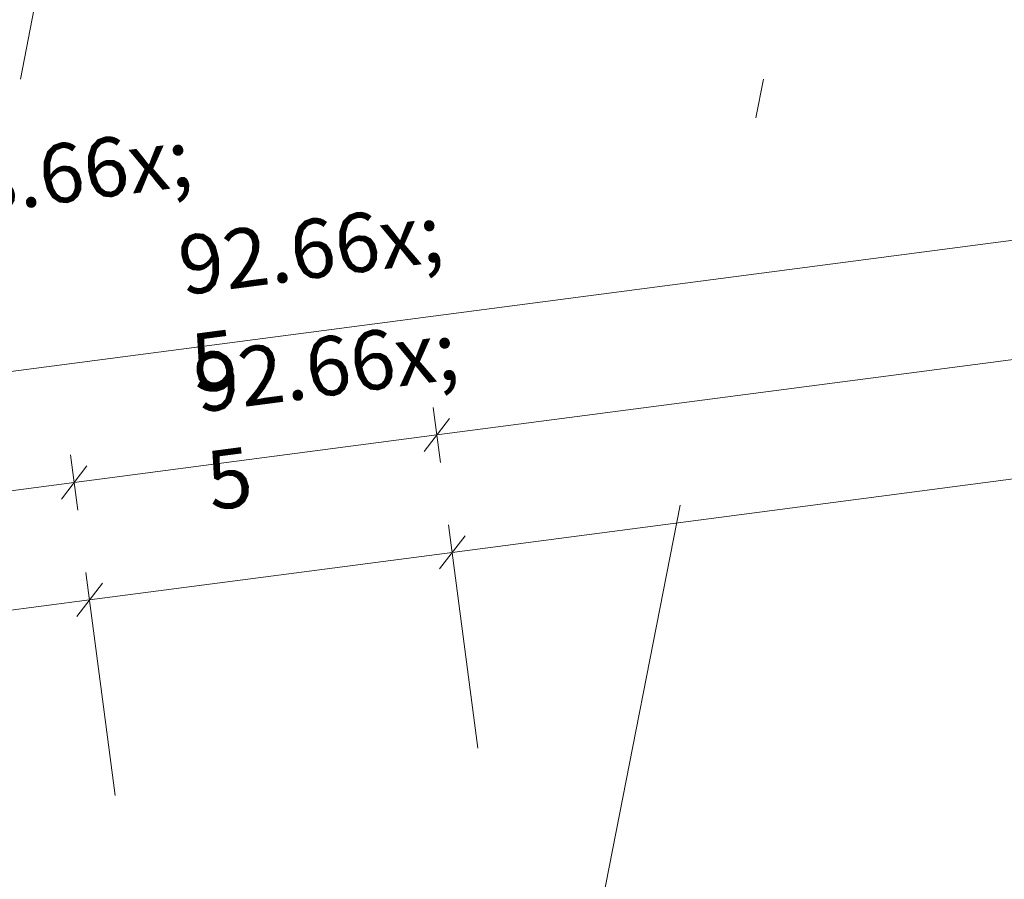
# Model space of a CAD drawing. Extents: x 0 to 69, y 0 to 49.5.
# Drawn here: x 28.5 to 31, y 44.1 to 46.3 of the extents above; entities that cross this region are included whole.
import ezdxf
from ezdxf.xclip import XClip

# ---------------------------------------------------------------- set-up
doc = ezdxf.new("R2010")
doc.units = 0
doc.header["$MEASUREMENT"] = 0
doc.header["$XCLIPFRAME"] = 0
doc.linetypes.add('Raster', pattern=[0.2, 0.1, -0.05, 0, -0.05])
doc.linetypes.add('Schnittlinie', pattern=[0.3, 0.15, -0.075, 0, -0.075])
for name, color, linetype in [('90 Schnitt Marker.BT0', 7, 'Continuous'), ('95 L5 Ausführungsplanung Bemaßung.fertig', 7, 'Continuous'), ('Neubau_00 Achsraster', 7, 'Continuous'), ('Neubau_95 L5 Ausführungsplanung Bemaßung.fertig', 7, 'Continuous')]:
    doc.layers.add(name, color=color, linetype=linetype)
doc.styles.add('ERSTELLTER_STIL_6', font='ARIALN.TTF')

# ---------------------------------------------------------------- blocks, each defined once
blk = doc.blocks.new('Zeichnung_4_1', base_point=(-84.7914, 0.6271))
at = {"layer": '90 Schnitt Marker.BT0', "color": 7, "linetype": 'Schnittlinie', "lineweight": 13, "ltscale": 20}
blk.add_line((29.0988, 49.05), (20.1765, 3.5092), dxfattribs=at)
at = {"layer": 'Neubau_00 Achsraster', "color": 5, "linetype": 'Raster', "lineweight": 18, "ltscale": 20}
blk.add_line((30.9816, 49.05), (21.4697, 0.5), dxfattribs=at)
at = {"layer": 'Neubau_95 L5 Ausführungsplanung Bemaßung.fertig', "color": 7, "linetype": 'Continuous', "lineweight": 13, "ltscale": 20}
for p, q in [((9.3841, 42.8603), (47.2475, 47.8223)), ((46.9774, 47.4843), (29.5772, 45.2041)), ((34.3755, 45.5303), (29.6162, 44.9066)), ((29.568, 45.2738), (29.5863, 45.1343)), ((29.5449, 45.162), (29.6095, 45.2461)), ((29.5772, 45.2041), (28.6584, 45.0836)), ((28.6493, 45.1534), (28.6676, 45.0139)), ((28.6261, 45.0416), (28.6907, 45.1257)), ((28.6584, 45.0836), (23.3877, 44.3929)), ((29.607, 44.9763), (29.6811, 44.4108)), ((29.5839, 44.8645), (29.6485, 44.9486)), ((29.6162, 44.9066), (28.6974, 44.7862)), ((28.6883, 44.8559), (28.7624, 44.2904)), ((28.6651, 44.7441), (28.7297, 44.8282)), ((28.6974, 44.7862), (23.4267, 44.0955))]:
    blk.add_line(p, q, dxfattribs=at)
at = {"layer": '95 L5 Ausführungsplanung Bemaßung.fertig', "color": 7, "linetype": 'Continuous', "lineweight": 13, "char_height": 0.15, "attachment_point": 7, "rotation": 7.466, "style": 'ERSTELLTER_STIL_6'}
for s, insert in [('\\A1;{\\pql;\\fArial Narrow|b0|i0|c0|p0;\\W1.000000;38,18\\fArial Narrow|b0|i0|c0|p0;\\W1.000000;\\A1{\\H.66x;\\S5^  ;}}', (28.0757, 45.256)), ('\\A1;{\\pql;\\fArial Narrow|b0|i0|c0|p0;\\W1.000000;92\\fArial Narrow|b0|i0|c0|p0;\\W1.000000;\\A1{\\H.66x;\\S5^  ;}}', (28.9938, 45.1014)), ('\\A1;{\\pql;\\fArial Narrow|b0|i0|c0|p0;\\W1.000000;92\\fArial Narrow|b0|i0|c0|p0;\\W1.000000;\\A1{\\H.66x;\\S5^  ;}}', (29.0328, 44.8039))]:
    blk.add_mtext(s, dxfattribs=dict(at, insert=insert))

msp = doc.modelspace()

# ---------------------------------------------------------------- block references
at = {"color": 7, "linetype": 'Continuous', "lineweight": 13, "ltscale": 20}
ref = msp.add_blockref('Zeichnung_4_1', (-84.7914, 0.6271), dxfattribs=at)
XClip(ref).set_block_clipping_path([(1.2334166794, 0.5), (59.4499999983, 0.5), (59.4499996667, 49.0499990053), (1.2499150564, 49.0499927467)])

doc.saveas('drawing.dxf')
